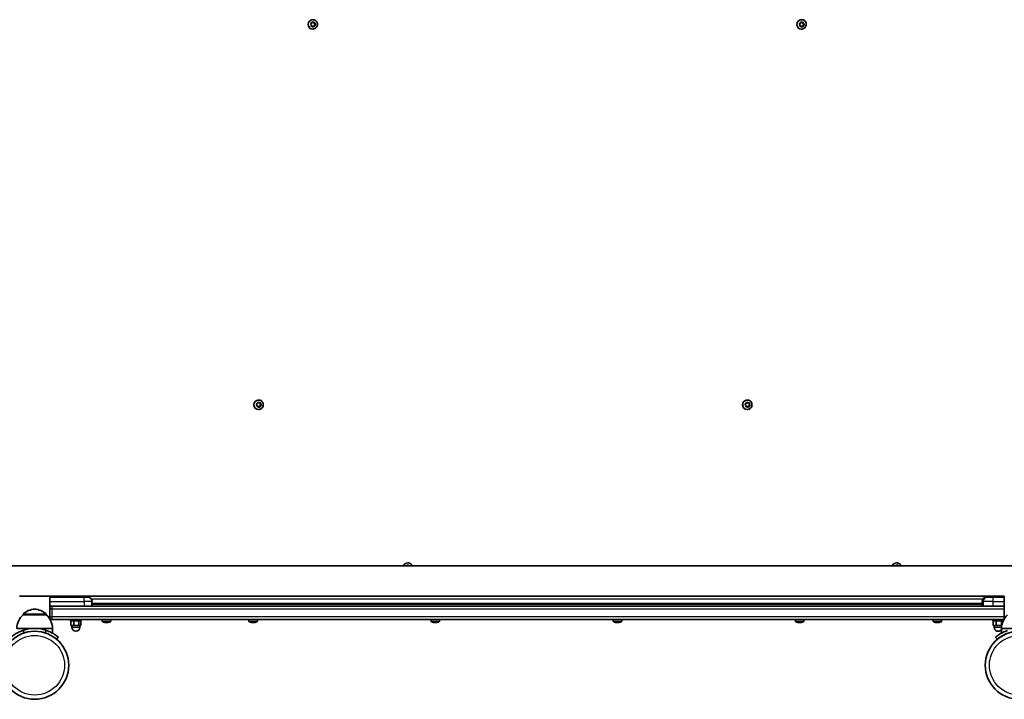
# Model space of a CAD drawing. Units: millimetres. Extents: x -4693 to 4903, y -3125 to 3422.
# Drawn here: x 1506 to 2606, y 239 to 998 of the extents above; entities that cross this region are included whole.
import ezdxf

# ---------------------------------------------------------------- set-up
doc = ezdxf.new("R2010")
doc.units = ezdxf.units.MM
doc.layers.add('Widoczne (ISO)', color=7, linetype='Continuous', lineweight=35)
doc.layers.add('Widoczne wąskie (ISO)', color=7, linetype='Continuous', lineweight=25)

msp = doc.modelspace()

# ---------------------------------------------------------------- linework, layer by layer
at = {"layer": 'Widoczne (ISO)'}
for p, q in [((1831.7, 992.5), (1831, 993.5)), ((1831.1, 994), (1832.2, 994.5)), ((1831.6, 991.3), (1831.7, 992.5)), ((1832.9, 991.2), (1831.6, 991)), ((1833.1, 991.2), (1832, 991)), ((1832.3, 994.7), (1832.6, 995.6)), ((1832.7, 995.8), (1833.8, 995)), ((1833.1, 991.2), (1832.9, 991.2)), ((1833.1, 995.7), (1834.1, 995)), ((1834.1, 990.5), (1833.1, 991.2)), ((1833.3, 998.3), (1833.2, 998.3)), ((1834.1, 995), (1833.8, 995)), ((1834.1, 995), (1835.3, 995.2)), ((1834.8, 991.7), (1834.3, 990.4)), ((1835, 991.7), (1834.6, 990.6)), ((1836.3, 992.4), (1834.8, 991.7)), ((1835, 991.7), (1834.8, 991.7)), ((1836.1, 992.2), (1835, 991.7)), ((1835.4, 995.2), (1835.3, 993.7)), ((1835.5, 993.7), (1835.3, 993.7)), ((1835.3, 993.7), (1836.3, 992.4)), ((1835.6, 994.9), (1835.5, 993.7)), ((1835.5, 993.7), (1836.3, 992.7)), ((1836.5, 992.4), (1836.3, 992.4)), ((2377.6, 992.5), (2376.9, 993.5)), ((2377, 994), (2378.1, 994.5)), ((2377.5, 991.3), (2377.6, 992.5)), ((2378.8, 991.2), (2377.5, 991)), ((2379, 991.2), (2377.9, 991)), ((2378.2, 994.7), (2378.5, 995.6)), ((2378.6, 995.8), (2379.7, 995)), ((2379, 991.2), (2378.8, 991.2)), ((2379, 995.7), (2380, 995)), ((2380, 990.5), (2379, 991.2)), ((2379.2, 998.3), (2379.1, 998.3)), ((2380, 995), (2379.7, 995)), ((2380, 995), (2381.2, 995.2)), ((2380.7, 991.7), (2380.2, 990.4)), ((2380.9, 991.7), (2380.5, 990.6)), ((2382.2, 992.4), (2380.7, 991.7)), ((2380.9, 991.7), (2380.7, 991.7)), ((2382, 992.2), (2380.9, 991.7)), ((2381.3, 995.2), (2381.2, 993.7)), ((2381.4, 993.7), (2381.2, 993.7)), ((2381.2, 993.7), (2382.2, 992.4)), ((2381.5, 994.9), (2381.4, 993.7)), ((2381.4, 993.7), (2382.2, 992.7)), ((2382.4, 992.4), (2382.2, 992.4)), ((1833.3, 987.8), (1833.2, 987.8)), ((2379.2, 987.8), (2379.1, 987.8)), ((1772.8, 573.3), (1772.7, 573.3)), ((2318.7, 573.3), (2318.6, 573.3)), ((1771.2, 567.5), (1770.4, 568.5)), ((1770.5, 569), (1771.6, 569.5)), ((1772.4, 566.2), (1771, 566)), ((1771.1, 566.3), (1771.2, 567.5)), ((1772.6, 566.2), (1771.4, 566)), ((1771.7, 569.7), (1772.1, 570.6)), ((1772.2, 570.8), (1773.3, 570)), ((1772.6, 566.2), (1772.4, 566.2)), ((1772.6, 570.7), (1773.5, 570)), ((1773.6, 565.5), (1772.6, 566.2)), ((1772.8, 562.8), (1772.7, 562.8)), ((1773.5, 570), (1773.3, 570)), ((1773.5, 570), (1774.7, 570.2)), ((1774.3, 566.7), (1773.7, 565.4)), ((1774.5, 566.7), (1774.1, 565.6)), ((1775.7, 567.4), (1774.3, 566.7)), ((1774.5, 566.7), (1774.3, 566.7)), ((1775.6, 567.2), (1774.5, 566.7)), ((1774.9, 570.2), (1774.7, 568.7)), ((1775, 568.7), (1774.7, 568.7)), ((1774.7, 568.7), (1775.7, 567.4)), ((1775.1, 569.9), (1775, 568.7)), ((1775, 568.7), (1775.7, 567.7)), ((1776, 567.4), (1775.7, 567.4)), ((2317.1, 567.5), (2316.3, 568.5)), ((2316.4, 569), (2317.5, 569.5)), ((2318.3, 566.2), (2316.9, 566)), ((2317, 566.3), (2317.1, 567.5)), ((2318.5, 566.2), (2317.3, 566)), ((2317.6, 569.7), (2318, 570.6)), ((2318.1, 570.8), (2319.2, 570)), ((2318.5, 566.2), (2318.3, 566.2)), ((2318.5, 570.7), (2319.4, 570)), ((2319.5, 565.5), (2318.5, 566.2)), ((2318.7, 562.8), (2318.6, 562.8)), ((2319.4, 570), (2319.2, 570)), ((2319.4, 570), (2320.6, 570.2)), ((2320.2, 566.7), (2319.6, 565.4)), ((2320.4, 566.7), (2320, 565.6)), ((2321.6, 567.4), (2320.2, 566.7)), ((2320.4, 566.7), (2320.2, 566.7)), ((2321.5, 567.2), (2320.4, 566.7)), ((2320.8, 570.2), (2320.6, 568.7)), ((2320.9, 568.7), (2320.6, 568.7)), ((2320.6, 568.7), (2321.6, 567.4)), ((2321, 569.9), (2320.9, 568.7)), ((2320.9, 568.7), (2321.6, 567.7)), ((2321.9, 567.4), (2321.6, 567.4)), ((2841.4, 388), (378.9, 388)), ((1938.6, 388), (1938.8, 388.6)), ((1938.9, 388.8), (1940, 388)), ((1939.3, 388.7), (1940.3, 388)), ((1939.5, 391.3), (1939.4, 391.3)), ((1940.3, 388), (1941.5, 388.2)), ((1941.6, 388.2), (1941.6, 388)), ((2484.5, 388), (2484.7, 388.6)), ((2484.8, 388.8), (2485.9, 388)), ((2485.2, 388.7), (2486.2, 388)), ((2485.4, 391.3), (2485.3, 391.3)), ((2486.2, 388), (2487.4, 388.2)), ((2487.5, 388.2), (2487.5, 388)), ((1539.5, 354.3), (1505.9, 354.3)), ((1539.5, 328.8), (1539.5, 354.3)), ((2605.7, 354.3), (1539.5, 354.3)), ((1577.4, 353.1), (1539.5, 353.1)), ((1562.7, 353.1), (1562.7, 354.3)), ((1574.7, 353.1), (1574.7, 354.3)), ((1577.4, 353.1), (1582, 353.1)), ((2585.6, 353.1), (2585.7, 353.1)), ((2586.9, 353.1), (2585.7, 353.1)), ((2586.9, 353.1), (2592.7, 353.1)), ((2605.6, 353.1), (2592.7, 353.1)), ((2592.9, 353.1), (2592.9, 354.3)), ((2604.9, 353.1), (2604.9, 354.3)), ((2605.6, 328.8), (2605.6, 354.3)), ((1539.8, 343.1), (1539.5, 343.1)), ((1541.8, 343.1), (1539.8, 343.1)), ((2605.6, 343.1), (1541.8, 343.1)), ((1586.7, 348.3), (1586.7, 343.1)), ((1586.7, 346.1), (2580.9, 346.1)), ((2580.9, 348.3), (2580.9, 343.1)), ((1509.7, 333.5), (1509.7, 333.6)), ((1535.7, 333.5), (1509.7, 333.5)), ((1535.7, 333.5), (1535.7, 333.6)), ((1539.9, 328.1), (1541.8, 328.1)), ((1541.8, 328.1), (2605.1, 328.1)), ((1562.7, 328.1), (1562.7, 326.5)), ((1574.7, 326.5), (1562.7, 326.5)), ((1562.9, 326.5), (1562.9, 321.5)), ((1562.9, 321.5), (1566.4, 321.5)), ((1564.2, 321.5), (1564.2, 319.5)), ((1566.4, 326.5), (1566.4, 321.5)), ((1566.4, 321.5), (1572.1, 321.5)), ((1572.1, 326.5), (1572.1, 321.5)), ((1572.1, 321.5), (1574.4, 321.5)), ((1573.2, 321.5), (1573.2, 319.5)), ((1574.4, 326.5), (1574.4, 321.5)), ((1574.7, 328.1), (1574.7, 326.5)), ((1598.1, 328.1), (1598.1, 326.1)), ((1603.1, 324.9), (1603.1, 324.8)), ((1603.3, 324.8), (1603.3, 325)), ((1603.6, 324.8), (1603.6, 325)), ((1607.6, 328.1), (1607.6, 326.1)), ((1761.9, 328.1), (1761.9, 326.1)), ((1766.9, 324.9), (1766.9, 324.8)), ((1767.1, 324.8), (1767.1, 325)), ((1767.4, 324.8), (1767.4, 325)), ((1771.4, 328.1), (1771.4, 326.1)), ((1965.4, 328.1), (1965.4, 326.1)), ((1970.3, 324.9), (1970.3, 324.8)), ((1970.6, 324.8), (1970.6, 325)), ((1970.8, 324.8), (1970.8, 325)), ((1974.9, 328.1), (1974.9, 326.1)), ((2168.8, 328.1), (2168.8, 326.1)), ((2173.8, 324.9), (2173.8, 324.8)), ((2174.1, 324.8), (2174.1, 325)), ((2174.3, 324.8), (2174.3, 325)), ((2178.3, 328.1), (2178.3, 326.1)), ((2372.3, 328.1), (2372.3, 326.1)), ((2377.3, 324.9), (2377.3, 324.8)), ((2377.5, 324.8), (2377.5, 325)), ((2377.8, 324.8), (2377.8, 325)), ((2381.8, 328.1), (2381.8, 326.1)), ((2526.1, 328.1), (2526.1, 326.1)), ((2531.1, 324.9), (2531.1, 324.8)), ((2531.4, 324.8), (2531.4, 325)), ((2531.6, 324.8), (2531.6, 325)), ((2535.6, 328.1), (2535.6, 326.1)), ((2592.9, 328.1), (2592.9, 326.5)), ((2604.3, 326.5), (2592.9, 326.5)), ((2593.2, 326.5), (2593.2, 321.5)), ((2593.2, 321.5), (2596.7, 321.5)), ((2594.4, 321.5), (2594.4, 319.5)), ((2596.7, 326.5), (2596.7, 321.5)), ((2596.7, 321.5), (2602.4, 321.5)), ((2602.4, 326.5), (2602.4, 321.5)), ((2602.4, 321.5), (2602.8, 321.5)), ((2604.9, 328.1), (2604.9, 327.7)), ((1522.7, 318), (1502.7, 318)), ((1542.7, 318), (1522.7, 318)), ((1542.7, 318), (1542.7, 312.8)), ((1547.1, 306.1), (1549, 308.4)), ((2596, 308.4), (2597.9, 306.1)), ((2622.4, 318), (2602.4, 318)), ((2602.4, 318), (2602.4, 312.8))]:
    msp.add_line(p, q, dxfattribs=at)
for centre in [(1522.7, 277), (2622.4, 277)]:
    msp.add_circle(centre, 38, dxfattribs=at)
for centre, radius, start, end in [((1582, 348.3), 4.75, 0, 90), ((2585.6, 348.3), 4.75, 90, 180), ((1524.7, 317.4), 22, 132.9566, 178.4343), ((1510.7, 333.6), 1, 131.7431, 180), ((1524.6, 317.9), 22, 95.1679, 131.7431), ((1520.7, 317.9), 22, 48.2569, 84.8321), ((1534.7, 333.6), 1, 0, 48.2569), ((1520.7, 317.4), 22, 1.5657, 47.0434), ((2624.4, 317.4), 22, 132.9566, 178.4343), ((1568.7, 319.5), 4.5, 180, 0), ((1598.6, 326.1), 0.5, 180, 241.2212), ((1602.9, 333.9), 9.33, 241.2212, 258.0449), ((1602.9, 333.9), 9.33, 281.9551, 298.7788), ((1607.1, 326.1), 0.5, 298.7788, 0), ((1762.4, 326.1), 0.5, 180, 241.2212), ((1766.6, 333.9), 9.33, 241.2212, 258.0449), ((1766.6, 333.9), 9.33, 281.9551, 298.7788), ((1770.9, 326.1), 0.5, 298.7788, 0), ((1965.9, 326.1), 0.5, 180, 241.2212), ((1970.1, 333.9), 9.33, 241.2212, 258.0449), ((1970.1, 333.9), 9.33, 281.9551, 298.7788), ((1974.4, 326.1), 0.5, 298.7788, 0), ((2169.3, 326.1), 0.5, 180, 241.2212), ((2173.6, 333.9), 9.33, 241.2212, 258.0449), ((2173.6, 333.9), 9.33, 281.9551, 298.7788), ((2177.8, 326.1), 0.5, 298.7788, 0), ((2372.8, 326.1), 0.5, 180, 241.2212), ((2377.1, 333.9), 9.33, 241.2212, 258.0449), ((2377.1, 333.9), 9.33, 281.9551, 298.7788), ((2381.3, 326.1), 0.5, 298.7788, 0), ((2526.6, 326.1), 0.5, 180, 241.2212), ((2530.9, 333.9), 9.33, 241.2212, 258.0449), ((2530.9, 333.9), 9.33, 281.9551, 298.7788), ((2535.1, 326.1), 0.5, 298.7788, 0), ((2598.9, 319.5), 4.5, 180, 320.3779), ((1522.7, 277), 41.1, 71.4327, 108.5673)]:
    msp.add_arc(centre, radius, start, end, dxfattribs=at)
for centre, major_axis, ratio, start_param, end_param in [((1833.2, 993.1), (0, -5.25), 0.992546, 3.141593, 6.283185), ((1832.1, 994.6), (0, 0.189), 0.992546, 3.57347, 5.091071), ((2379.1, 993.1), (0, -5.25), 0.992546, 3.141593, 6.283185), ((2378, 994.6), (0, 0.189), 0.992546, 3.57347, 5.091071), ((1772.7, 568.1), (0, -5.25), 0.992546, 3.141593, 6.283185), ((2318.6, 568.1), (0, -5.25), 0.992546, 3.141593, 6.283185), ((1771.5, 569.6), (0, 0.189), 0.992546, 3.57347, 5.091071), ((2317.4, 569.6), (0, 0.189), 0.992546, 3.57347, 5.091071), ((1939.4, 386.1), (0, 5.25), 0.992546, 0, 1.190249), ((2485.3, 386.1), (0, 5.25), 0.992546, 0, 1.190249), ((1602.6, 333.9), (0, -9.3), 0.932153, 5.961544, 6.207903), ((1600.1, 333.9), (0, -8.85), 0.362063, 6.204074, 6.362297), ((1603.1, 333.9), (0, -9.3), 0.932153, 5.961544, 6.207903), ((1602.2, 333.9), (0, -9.3), 0.362063, 0.075282, 0.321642), ((1603.5, 333.9), (0, -9.3), 0.362063, 6.088319, 6.207903), ((1603.3, 333.9), (0, -9.11), 0.362063, 6.174766, 6.206309), ((1603.9, 333.9), (0, -8.85), 0.932153, 6.204074, 6.362297), ((1602.7, 333.9), (0, -9.11), 0.932153, 0.076877, 0.106196), ((1602.6, 333.9), (0, -9.3), 0.932153, 0.075282, 0.125846), ((1603.3, 333.9), (0, -9.11), 0.362063, 0.076877, 0.241522), ((1647.2, 333.9), (-46.1, 0), 0.609762, 0.329226, 0.33303), ((1603.5, 333.9), (0, -9.3), 0.362063, 0.075282, 0.321642), ((1603.1, 333.9), (0, -9.3), 0.932153, 0.075282, 0.194867), ((1766.4, 333.9), (0, -9.3), 0.932153, 5.961544, 6.207903), ((1763.9, 333.9), (0, -8.85), 0.362063, 6.204074, 6.362297), ((1766.9, 333.9), (0, -9.3), 0.932153, 5.961544, 6.207903), ((1766, 333.9), (0, -9.3), 0.362063, 0.075282, 0.321642), ((1767.3, 333.9), (0, -9.3), 0.362063, 6.088319, 6.207903), ((1767.1, 333.9), (0, -9.11), 0.362063, 6.174766, 6.206309), ((1766.4, 333.9), (0, -9.3), 0.932153, 0.075282, 0.125846), ((1767.7, 333.9), (0, -8.85), 0.932153, 6.204074, 6.362297), ((1766.5, 333.9), (0, -9.11), 0.932153, 0.076877, 0.106196), ((1767.1, 333.9), (0, -9.11), 0.362063, 0.076877, 0.241522), ((1811, 333.9), (-46.1, 0), 0.609762, 0.329226, 0.33303), ((1767.3, 333.9), (0, -9.3), 0.362063, 0.075282, 0.321642), ((1766.9, 333.9), (0, -9.3), 0.932153, 0.075282, 0.194867), ((1969.9, 333.9), (0, -9.3), 0.932153, 5.961544, 6.207903), ((1967.4, 333.9), (0, -8.85), 0.362063, 6.204074, 6.362297), ((1970.4, 333.9), (0, -9.3), 0.932153, 5.961544, 6.207903), ((1969.5, 333.9), (0, -9.3), 0.362063, 0.075282, 0.321642), ((1970.8, 333.9), (0, -9.3), 0.362063, 6.088319, 6.207903), ((1970.6, 333.9), (0, -9.11), 0.362063, 6.174766, 6.206309), ((1971.2, 333.9), (0, -8.85), 0.932153, 6.204074, 6.362297), ((1969.9, 333.9), (0, -9.3), 0.932153, 0.075282, 0.125846), ((1969.9, 333.9), (0, -9.11), 0.932153, 0.076877, 0.106196), ((1970.6, 333.9), (0, -9.11), 0.362063, 0.076877, 0.241522), ((2014.5, 333.9), (-46.1, 0), 0.609762, 0.329226, 0.33303), ((1970.8, 333.9), (0, -9.3), 0.362063, 0.075282, 0.321642), ((1970.4, 333.9), (0, -9.3), 0.932153, 0.075282, 0.194867), ((2173.3, 333.9), (0, -9.3), 0.932153, 5.961544, 6.207903), ((2170.8, 333.9), (0, -8.85), 0.362063, 6.204074, 6.362297), ((2173.8, 333.9), (0, -9.3), 0.932153, 5.961544, 6.207903), ((2172.9, 333.9), (0, -9.3), 0.362063, 0.075282, 0.321642), ((2174.2, 333.9), (0, -9.3), 0.362063, 6.088319, 6.207903), ((2174, 333.9), (0, -9.11), 0.362063, 6.174766, 6.206309), ((2174.6, 333.9), (0, -8.85), 0.932153, 6.204074, 6.362297), ((2173.3, 333.9), (0, -9.3), 0.932153, 0.075282, 0.125846), ((2173.4, 333.9), (0, -9.11), 0.932153, 0.076877, 0.106196), ((2174, 333.9), (0, -9.11), 0.362063, 0.076877, 0.241522), ((2217.9, 333.9), (-46.1, 0), 0.609762, 0.329226, 0.33303), ((2174.2, 333.9), (0, -9.3), 0.362063, 0.075282, 0.321642), ((2173.8, 333.9), (0, -9.3), 0.932153, 0.075282, 0.194867), ((2376.8, 333.9), (0, -9.3), 0.932153, 5.961544, 6.207903), ((2374.3, 333.9), (0, -8.85), 0.362063, 6.204074, 6.362297), ((2377.3, 333.9), (0, -9.3), 0.932153, 5.961544, 6.207903), ((2376.4, 333.9), (0, -9.3), 0.362063, 0.075282, 0.321642), ((2377.7, 333.9), (0, -9.3), 0.362063, 6.088319, 6.207903), ((2377.5, 333.9), (0, -9.11), 0.362063, 6.174766, 6.206309), ((2378.1, 333.9), (0, -8.85), 0.932153, 6.204074, 6.362297), ((2376.9, 333.9), (0, -9.11), 0.932153, 0.076877, 0.106196), ((2376.8, 333.9), (0, -9.3), 0.932153, 0.075282, 0.125846), ((2377.5, 333.9), (0, -9.11), 0.362063, 0.076877, 0.241522), ((2421.4, 333.9), (-46.1, 0), 0.609762, 0.329226, 0.33303), ((2377.7, 333.9), (0, -9.3), 0.362063, 0.075282, 0.321642), ((2377.3, 333.9), (0, -9.3), 0.932153, 0.075282, 0.194867), ((2530.6, 333.9), (0, -9.3), 0.932153, 5.961544, 6.207903), ((2528.2, 333.9), (0, -8.85), 0.362063, 6.204074, 6.362297), ((2531.2, 333.9), (0, -9.3), 0.932153, 5.961544, 6.207903), ((2530.2, 333.9), (0, -9.3), 0.362063, 0.075282, 0.321642), ((2531.6, 333.9), (0, -9.3), 0.362063, 6.088319, 6.207903), ((2531.4, 333.9), (0, -9.11), 0.362063, 6.174766, 6.206309), ((2532, 333.9), (0, -8.85), 0.932153, 6.204074, 6.362297), ((2530.6, 333.9), (0, -9.3), 0.932153, 0.075282, 0.125846), ((2530.7, 333.9), (0, -9.11), 0.932153, 0.076877, 0.106196), ((2531.4, 333.9), (0, -9.11), 0.362063, 0.076877, 0.241522), ((2575.2, 333.9), (-46.1, 0), 0.609762, 0.329226, 0.33303), ((2531.6, 333.9), (0, -9.3), 0.362063, 0.075282, 0.321642), ((2531.2, 333.9), (0, -9.3), 0.932153, 0.075282, 0.194867)]:
    msp.add_ellipse(centre, major_axis=major_axis, ratio=ratio, start_param=start_param, end_param=end_param, dxfattribs=at)
for points in [[(1830.7, 993.8), (1830.8, 993.9), (1831, 993.9), (1831.1, 994)], [(1831, 993.5), (1830.9, 993.6), (1830.8, 993.7), (1830.7, 993.8)], [(1831.6, 990.9), (1831.6, 991.1), (1831.6, 991.2), (1831.6, 991.3)], [(1832, 991), (1831.8, 991), (1831.7, 990.9), (1831.6, 990.9)], [(1832.6, 995.6), (1832.7, 995.7), (1832.7, 995.8), (1832.8, 996)], [(1832.8, 996), (1832.9, 995.9), (1833, 995.8), (1833.1, 995.7)], [(1834.5, 990.2), (1834.3, 990.3), (1834.2, 990.4), (1834.1, 990.5)], [(1834.6, 990.6), (1834.6, 990.5), (1834.5, 990.4), (1834.5, 990.2)], [(1835.3, 995.2), (1835.4, 995.2), (1835.5, 995.3), (1835.7, 995.3)], [(1835.7, 995.3), (1835.6, 995.1), (1835.6, 995), (1835.6, 994.9)], [(1836.5, 992.4), (1836.4, 992.3), (1836.3, 992.3), (1836.1, 992.2)], [(1836.3, 992.7), (1836.3, 992.6), (1836.4, 992.5), (1836.5, 992.4)], [(2376.6, 993.8), (2376.7, 993.9), (2376.9, 993.9), (2377, 994)], [(2376.9, 993.5), (2376.8, 993.6), (2376.7, 993.7), (2376.6, 993.8)], [(2377.5, 990.9), (2377.5, 991.1), (2377.5, 991.2), (2377.5, 991.3)], [(2377.9, 991), (2377.7, 991), (2377.6, 990.9), (2377.5, 990.9)], [(2378.5, 995.6), (2378.6, 995.7), (2378.6, 995.8), (2378.7, 996)], [(2378.7, 996), (2378.8, 995.9), (2378.9, 995.8), (2379, 995.7)], [(2380.4, 990.2), (2380.2, 990.3), (2380.1, 990.4), (2380, 990.5)], [(2380.5, 990.6), (2380.5, 990.5), (2380.4, 990.4), (2380.4, 990.2)], [(2381.2, 995.2), (2381.3, 995.2), (2381.4, 995.3), (2381.6, 995.3)], [(2381.6, 995.3), (2381.5, 995.1), (2381.5, 995), (2381.5, 994.9)], [(2382.4, 992.4), (2382.3, 992.3), (2382.2, 992.3), (2382, 992.2)], [(2382.2, 992.7), (2382.2, 992.6), (2382.3, 992.5), (2382.4, 992.4)], [(1770.2, 568.8), (1770.3, 568.9), (1770.4, 568.9), (1770.5, 569)], [(1770.4, 568.5), (1770.3, 568.6), (1770.3, 568.7), (1770.2, 568.8)], [(1771, 565.9), (1771, 566.1), (1771, 566.2), (1771.1, 566.3)], [(1771.4, 566), (1771.3, 566), (1771.2, 565.9), (1771, 565.9)], [(1772.1, 570.6), (1772.1, 570.7), (1772.2, 570.8), (1772.2, 571)], [(1772.2, 571), (1772.3, 570.9), (1772.4, 570.8), (1772.6, 570.7)], [(1773.9, 565.2), (1773.8, 565.3), (1773.7, 565.4), (1773.6, 565.5)], [(1774.1, 565.6), (1774, 565.5), (1774, 565.4), (1773.9, 565.2)], [(1774.7, 570.2), (1774.8, 570.2), (1775, 570.3), (1775.1, 570.3)], [(1775.1, 570.3), (1775.1, 570.1), (1775.1, 570), (1775.1, 569.9)], [(1776, 567.4), (1775.8, 567.3), (1775.7, 567.3), (1775.6, 567.2)], [(1775.7, 567.7), (1775.8, 567.6), (1775.9, 567.5), (1776, 567.4)], [(2316.1, 568.8), (2316.2, 568.9), (2316.3, 568.9), (2316.4, 569)], [(2316.3, 568.5), (2316.2, 568.6), (2316.2, 568.7), (2316.1, 568.8)], [(2316.9, 565.9), (2316.9, 566.1), (2316.9, 566.2), (2317, 566.3)], [(2317.3, 566), (2317.2, 566), (2317.1, 565.9), (2316.9, 565.9)], [(2318, 570.6), (2318, 570.7), (2318.1, 570.8), (2318.1, 571)], [(2318.1, 571), (2318.2, 570.9), (2318.3, 570.8), (2318.5, 570.7)], [(2319.8, 565.2), (2319.7, 565.3), (2319.6, 565.4), (2319.5, 565.5)], [(2320, 565.6), (2319.9, 565.5), (2319.9, 565.4), (2319.8, 565.2)], [(2320.6, 570.2), (2320.7, 570.2), (2320.9, 570.3), (2321, 570.3)], [(2321, 570.3), (2321, 570.1), (2321, 570), (2321, 569.9)], [(2321.9, 567.4), (2321.7, 567.3), (2321.6, 567.3), (2321.5, 567.2)], [(2321.6, 567.7), (2321.7, 567.6), (2321.8, 567.5), (2321.9, 567.4)], [(1938.8, 388.6), (1938.9, 388.7), (1938.9, 388.8), (1939, 389)], [(1939, 389), (1939.1, 388.9), (1939.2, 388.8), (1939.3, 388.7)], [(1941.5, 388.2), (1941.6, 388.2), (1941.7, 388.3), (1941.9, 388.3)], [(1941.9, 388.3), (1941.9, 388.2), (1941.8, 388.1), (1941.8, 388)], [(2484.7, 388.6), (2484.8, 388.7), (2484.8, 388.8), (2484.9, 389)], [(2484.9, 389), (2485, 388.9), (2485.1, 388.8), (2485.2, 388.7)], [(2487.4, 388.2), (2487.5, 388.2), (2487.6, 388.3), (2487.8, 388.3)], [(2487.8, 388.3), (2487.8, 388.2), (2487.7, 388.1), (2487.7, 388)], [(1602, 324.6), (1602, 324.6), (1602, 324.6), (1602, 324.6)], [(1603.3, 324.6), (1603.2, 324.6), (1603.2, 324.7), (1603.2, 324.7)], [(1603.8, 324.6), (1603.7, 324.6), (1603.7, 324.7), (1603.6, 324.7)], [(1765.7, 324.6), (1765.8, 324.6), (1765.8, 324.6), (1765.8, 324.6)], [(1767, 324.6), (1767, 324.6), (1767, 324.7), (1767, 324.7)], [(1767.5, 324.6), (1767.5, 324.6), (1767.5, 324.7), (1767.4, 324.7)], [(1969.2, 324.6), (1969.2, 324.6), (1969.3, 324.6), (1969.3, 324.6)], [(1970.5, 324.6), (1970.5, 324.6), (1970.5, 324.7), (1970.5, 324.7)], [(1971, 324.6), (1971, 324.6), (1970.9, 324.7), (1970.9, 324.7)], [(2172.7, 324.6), (2172.7, 324.6), (2172.7, 324.6), (2172.7, 324.6)], [(2174, 324.6), (2174, 324.6), (2173.9, 324.7), (2173.9, 324.7)], [(2174.5, 324.6), (2174.4, 324.6), (2174.4, 324.7), (2174.4, 324.7)], [(2376.1, 324.6), (2376.2, 324.6), (2376.2, 324.6), (2376.2, 324.6)], [(2377.5, 324.6), (2377.4, 324.6), (2377.4, 324.7), (2377.4, 324.7)], [(2378, 324.6), (2377.9, 324.6), (2377.9, 324.7), (2377.8, 324.7)], [(2530, 324.6), (2530, 324.6), (2530, 324.6), (2530.1, 324.6)], [(2531.3, 324.6), (2531.3, 324.6), (2531.3, 324.7), (2531.2, 324.7)], [(2531.8, 324.6), (2531.8, 324.6), (2531.7, 324.7), (2531.7, 324.7)]]:
    msp.add_open_spline(points, degree=3, dxfattribs=at)
for points, knots in [([(1833.3, 998.3), (1833.9, 998.3), (1834.4, 998.3), (1835.5, 997.9), (1836, 997.6), (1836.9, 997), (1837.3, 996.6), (1837.9, 995.7), (1838.1, 995.2), (1838.5, 994.1), (1838.5, 993.5), (1838.5, 992.4), (1838.4, 991.8), (1838, 990.8), (1837.7, 990.3), (1837.1, 989.4), (1836.6, 989), (1835.7, 988.4), (1835.2, 988.2), (1834.2, 987.9), (1833.8, 987.8), (1833.3, 987.8)], [3.429272, 3.429272, 3.429272, 3.429272, 3.747505, 3.747505, 4.066089, 4.066089, 4.385583, 4.385583, 4.706185, 4.706185, 5.027655, 5.027655, 5.349415, 5.349415, 5.67077, 5.67077, 5.991182, 5.991182, 6.310486, 6.310486, 6.570865, 6.570865, 6.570865, 6.570865]), ([(2379.2, 998.3), (2379.8, 998.3), (2380.3, 998.3), (2381.4, 997.9), (2381.9, 997.6), (2382.8, 997), (2383.2, 996.6), (2383.8, 995.7), (2384, 995.2), (2384.4, 994.1), (2384.4, 993.5), (2384.4, 992.4), (2384.3, 991.8), (2383.9, 990.8), (2383.6, 990.3), (2383, 989.4), (2382.5, 989), (2381.6, 988.4), (2381.1, 988.2), (2380.1, 987.9), (2379.7, 987.8), (2379.2, 987.8)], [3.429272, 3.429272, 3.429272, 3.429272, 3.747505, 3.747505, 4.066089, 4.066089, 4.385583, 4.385583, 4.706185, 4.706185, 5.027655, 5.027655, 5.349415, 5.349415, 5.67077, 5.67077, 5.991182, 5.991182, 6.310486, 6.310486, 6.570865, 6.570865, 6.570865, 6.570865]), ([(1772.8, 573.3), (1773.3, 573.3), (1773.9, 573.3), (1774.9, 572.9), (1775.4, 572.6), (1776.3, 572), (1776.7, 571.6), (1777.4, 570.7), (1777.6, 570.2), (1777.9, 569.1), (1778, 568.5), (1778, 567.4), (1777.9, 566.8), (1777.5, 565.8), (1777.2, 565.3), (1776.5, 564.4), (1776.1, 564), (1775.2, 563.4), (1774.6, 563.2), (1773.7, 562.9), (1773.2, 562.8), (1772.8, 562.8)], [3.429272, 3.429272, 3.429272, 3.429272, 3.747505, 3.747505, 4.066089, 4.066089, 4.385583, 4.385583, 4.706185, 4.706185, 5.027655, 5.027655, 5.349415, 5.349415, 5.67077, 5.67077, 5.991182, 5.991182, 6.310486, 6.310486, 6.570865, 6.570865, 6.570865, 6.570865]), ([(2318.7, 573.3), (2319.2, 573.3), (2319.8, 573.3), (2320.8, 572.9), (2321.3, 572.6), (2322.2, 572), (2322.6, 571.6), (2323.3, 570.7), (2323.5, 570.2), (2323.8, 569.1), (2323.9, 568.5), (2323.9, 567.4), (2323.8, 566.8), (2323.4, 565.8), (2323.1, 565.3), (2322.4, 564.4), (2322, 564), (2321.1, 563.4), (2320.5, 563.2), (2319.6, 562.9), (2319.1, 562.8), (2318.7, 562.8)], [3.429272, 3.429272, 3.429272, 3.429272, 3.747505, 3.747505, 4.066089, 4.066089, 4.385583, 4.385583, 4.706185, 4.706185, 5.027655, 5.027655, 5.349415, 5.349415, 5.67077, 5.67077, 5.991182, 5.991182, 6.310486, 6.310486, 6.570865, 6.570865, 6.570865, 6.570865]), ([(1939.5, 391.3), (1940.1, 391.3), (1940.6, 391.3), (1941.7, 390.9), (1942.2, 390.6), (1943.1, 390), (1943.5, 389.6), (1944, 388.8), (1944.2, 388.4), (1944.4, 388)], [3.429272, 3.429272, 3.429272, 3.429272, 3.747505, 3.747505, 4.066089, 4.066089, 4.385583, 4.385583, 4.618263, 4.618263, 4.618263, 4.618263]), ([(2485.4, 391.3), (2486, 391.3), (2486.5, 391.3), (2487.6, 390.9), (2488.1, 390.6), (2489, 390), (2489.4, 389.6), (2489.9, 388.8), (2490.1, 388.4), (2490.3, 388)], [3.429272, 3.429272, 3.429272, 3.429272, 3.747505, 3.747505, 4.066089, 4.066089, 4.385583, 4.385583, 4.618263, 4.618263, 4.618263, 4.618263]), ([(1509.6, 315.9), (1508.7, 315.6), (1507.7, 315.3), (1505.9, 314.5), (1505, 314.1), (1503.3, 313.2), (1502.5, 312.8), (1501, 311.9), (1500.4, 311.5), (1499.2, 310.7), (1498.7, 310.4), (1497.8, 309.7), (1497.5, 309.4), (1496.9, 308.9), (1496.6, 308.7), (1496.3, 308.5), (1496.3, 308.4), (1496.3, 308.4)], [2.492856, 2.492856, 2.492856, 2.492856, 2.783868, 2.783868, 3.074879, 3.074879, 3.36589, 3.36589, 3.656902, 3.656902, 3.939671, 3.939671, 4.22244, 4.22244, 4.505209, 4.505209, 4.787979, 4.787979, 4.787979, 4.787979]), ([(1549, 308.4), (1549, 308.4), (1549, 308.5), (1548.7, 308.7), (1548.5, 308.9), (1547.9, 309.4), (1547.5, 309.7), (1546.6, 310.4), (1546.1, 310.7), (1545, 311.5), (1544.3, 311.9), (1542.8, 312.8), (1542, 313.2), (1540.3, 314.1), (1539.4, 314.5), (1537.6, 315.3), (1536.7, 315.6), (1535.7, 315.9)], [4.787979, 4.787979, 4.787979, 4.787979, 5.070748, 5.070748, 5.353517, 5.353517, 5.636286, 5.636286, 5.919055, 5.919055, 6.210067, 6.210067, 6.501078, 6.501078, 6.79209, 6.79209, 7.083101, 7.083101, 7.083101, 7.083101]), ([(2609.3, 315.9), (2608.4, 315.6), (2607.5, 315.3), (2605.6, 314.5), (2604.7, 314.1), (2603, 313.2), (2602.2, 312.8), (2600.8, 311.9), (2600.1, 311.5), (2599, 310.7), (2598.5, 310.4), (2597.6, 309.7), (2597.2, 309.4), (2596.6, 308.9), (2596.4, 308.7), (2596.1, 308.5), (2596, 308.4), (2596, 308.4)], [2.492856, 2.492856, 2.492856, 2.492856, 2.783868, 2.783868, 3.074879, 3.074879, 3.36589, 3.36589, 3.656902, 3.656902, 3.939671, 3.939671, 4.22244, 4.22244, 4.505209, 4.505209, 4.787979, 4.787979, 4.787979, 4.787979]), ([(2597.9, 306.1), (2597.9, 306.1), (2598, 306.2), (2598.3, 306.4), (2598.5, 306.6), (2599.1, 307.1), (2599.5, 307.4), (2600.4, 308), (2600.9, 308.4), (2602.1, 309.2), (2602.7, 309.6), (2604.2, 310.4), (2605, 310.9), (2606.7, 311.7), (2607.7, 312.1), (2609.5, 312.8), (2610.5, 313.1), (2611.4, 313.4)], [4.85736, 4.85736, 4.85736, 4.85736, 5.140172, 5.140172, 5.422983, 5.422983, 5.705794, 5.705794, 5.988606, 5.988606, 6.281135, 6.281135, 6.573665, 6.573665, 6.866195, 6.866195, 7.158725, 7.158725, 7.158725, 7.158725])]:
    msp.add_open_spline(points, degree=3, knots=knots, dxfattribs=at)
for points, weights in [([(1603.1, 324.8), (1603.1, 324.7), (1603.2, 324.7)], [1, 0.999996409343, 0.999996436386]), ([(1603.2, 324.7), (1603.3, 324.7), (1603.3, 324.8)], [0.999996436385, 0.999996409341, 1]), ([(1766.9, 324.8), (1766.9, 324.7), (1767, 324.7)], [1, 0.999996409343, 0.999996436386]), ([(1767, 324.7), (1767, 324.7), (1767.1, 324.8)], [0.999996436385, 0.999996409341, 1]), ([(1970.3, 324.8), (1970.4, 324.7), (1970.5, 324.7)], [1, 0.999996409343, 0.999996436386]), ([(1970.5, 324.7), (1970.5, 324.7), (1970.6, 324.8)], [0.999996436385, 0.999996409341, 1]), ([(2173.8, 324.8), (2173.9, 324.7), (2173.9, 324.7)], [1, 0.999996409343, 0.999996436386]), ([(2173.9, 324.7), (2174, 324.7), (2174.1, 324.8)], [0.999996436385, 0.999996409341, 1]), ([(2377.3, 324.8), (2377.3, 324.7), (2377.4, 324.7)], [1, 0.999996409343, 0.999996436386]), ([(2377.4, 324.7), (2377.5, 324.7), (2377.5, 324.8)], [0.999996436385, 0.999996409341, 1]), ([(2531.1, 324.8), (2531.2, 324.7), (2531.2, 324.7)], [1, 0.999996409343, 0.999996436386]), ([(2531.2, 324.7), (2531.3, 324.7), (2531.4, 324.8)], [0.999996436385, 0.999996409341, 1])]:
    msp.add_rational_spline(points, weights, degree=2, dxfattribs=at)
at = {"layer": 'Widoczne wąskie (ISO)'}
for p, q in [((1539.5, 348.3), (1577.9, 348.3)), ((1586.7, 348.3), (1577.9, 348.3)), ((1577.9, 348.3), (1577.9, 343.1)), ((2581.6, 350.8), (1586, 350.8)), ((1586.7, 345.1), (2580.9, 345.1)), ((2581, 348.3), (2580.9, 348.3)), ((2581, 348.3), (2582.2, 348.3)), ((2581, 343.1), (2581, 348.3)), ((2593.3, 348.3), (2582.2, 348.3)), ((2582.2, 348.3), (2582.2, 343.1)), ((2593.3, 348.3), (2605.6, 348.3)), ((2593.3, 343.1), (2593.3, 348.3)), ((1535.7, 333.6), (1509.7, 333.6)), ((1510, 334.4), (1535.3, 334.4)), ((1542.2, 340), (1539.5, 340)), ((1539.5, 331.1), (1542.2, 331.1)), ((1542.2, 340), (2605.6, 340)), ((1542.2, 331.1), (1542.2, 340)), ((2605.6, 331.1), (1542.2, 331.1)), ((1564.2, 319.5), (1573.2, 319.5)), ((1598.1, 326.1), (1607.6, 326.1)), ((1607.4, 325.7), (1598.4, 325.7)), ((1761.9, 326.1), (1771.4, 326.1)), ((1771.1, 325.7), (1762.1, 325.7)), ((1965.4, 326.1), (1974.9, 326.1)), ((1974.6, 325.7), (1965.6, 325.7)), ((2168.8, 326.1), (2178.3, 326.1)), ((2178.1, 325.7), (2169.1, 325.7)), ((2372.3, 326.1), (2381.8, 326.1)), ((2381.5, 325.7), (2372.6, 325.7)), ((2526.1, 326.1), (2535.6, 326.1)), ((2535.4, 325.7), (2526.4, 325.7)), ((2594.4, 319.5), (2602.5, 319.5)), ((1511.7, 313.4), (1509.6, 315.9)), ((1535.7, 315.9), (1533.6, 313.4))]:
    msp.add_line(p, q, dxfattribs=at)
for centre in [(1522.7, 277), (2622.4, 277)]:
    msp.add_circle(centre, 33.3, dxfattribs=at)
for centre, major_axis, ratio, start_param, end_param in [((1833.3, 993.1), (0, 5.25), 0.992546, 0, 3.141593), ((1833.6, 993.1), (0, 2.69), 0.992546, 1.429429, 2.287523), ((1833.6, 993.1), (0, 2.69), 0.992546, 0.382231, 1.240325), ((1833.6, 993.1), (0, -2.69), 0.992546, 5.618219, 6.476313), ((1833.6, 993.1), (0, 2.69), 0.992546, 5.618219, 6.476313), ((1833.6, 993.1), (0, -2.69), 0.992546, 0.382231, 1.240325), ((1833.6, 993.1), (0, -2.69), 0.992546, 1.429429, 2.287523), ((2379.2, 993.1), (0, 5.25), 0.992546, 0, 3.141593), ((2379.5, 993.1), (0, 2.69), 0.992546, 1.429429, 2.287523), ((2379.5, 993.1), (0, 2.69), 0.992546, 0.382231, 1.240325), ((2379.5, 993.1), (0, -2.69), 0.992546, 5.618219, 6.476313), ((2379.5, 993.1), (0, 2.69), 0.992546, 5.618219, 6.476313), ((2379.5, 993.1), (0, -2.69), 0.992546, 0.382231, 1.240325), ((2379.5, 993.1), (0, -2.69), 0.992546, 1.429429, 2.287523), ((1772.8, 568.1), (0, 5.25), 0.992546, 0, 3.141593), ((2318.7, 568.1), (0, 5.25), 0.992546, 0, 3.141593), ((1773.1, 568.1), (0, 2.69), 0.992546, 1.429429, 2.287523), ((1773.1, 568.1), (0, 2.69), 0.992546, 0.382231, 1.240325), ((1773.1, 568.1), (0, -2.69), 0.992546, 5.618219, 6.476313), ((1773.1, 568.1), (0, 2.69), 0.992546, 5.618219, 6.476313), ((1773.1, 568.1), (0, -2.69), 0.992546, 0.382231, 1.240325), ((1773.1, 568.1), (0, -2.69), 0.992546, 1.429429, 2.287523), ((2319, 568.1), (0, 2.69), 0.992546, 1.429429, 2.287523), ((2319, 568.1), (0, 2.69), 0.992546, 0.382231, 1.240325), ((2319, 568.1), (0, -2.69), 0.992546, 5.618219, 6.476313), ((2319, 568.1), (0, 2.69), 0.992546, 5.618219, 6.476313), ((2319, 568.1), (0, -2.69), 0.992546, 0.382231, 1.240325), ((2319, 568.1), (0, -2.69), 0.992546, 1.429429, 2.287523), ((1939.5, 386.1), (0, 5.25), 0.992546, 0, 1.190249), ((1939.8, 386.1), (0, 2.69), 0.992546, 0.382231, 0.759897), ((1939.8, 386.1), (0, 2.69), 0.992546, 5.618219, 6.476313), ((2485.4, 386.1), (0, 5.25), 0.992546, 0, 1.190249), ((2485.7, 386.1), (0, 2.69), 0.992546, 0.382231, 0.759897), ((2485.7, 386.1), (0, 2.69), 0.992546, 5.618219, 6.476313), ((1577.4, 348.3), (0, 4.75), 0.121869, 4.712389, 6.283185), ((2585.7, 348.3), (0, 4.75), 0.992546, 0, 1.570796), ((2586.9, 348.3), (0, 4.75), 0.992546, 0, 1.570796), ((2592.7, 348.3), (0, 4.75), 0.121869, 4.712389, 6.283185), ((1541.8, 340), (0, 3.05), 0.992546, 0, 0.881671), ((1541.8, 340), (0, 3.05), 0.121869, 4.712389, 6.283185), ((1541.8, 331.1), (0, -3.05), 0.121869, 0, 1.570796), ((1541.8, 331.1), (0, -3.05), 0.992546, 5.401514, 6.283185)]:
    msp.add_ellipse(centre, major_axis=major_axis, ratio=ratio, start_param=start_param, end_param=end_param, dxfattribs=at)

doc.saveas('drawing.dxf')
